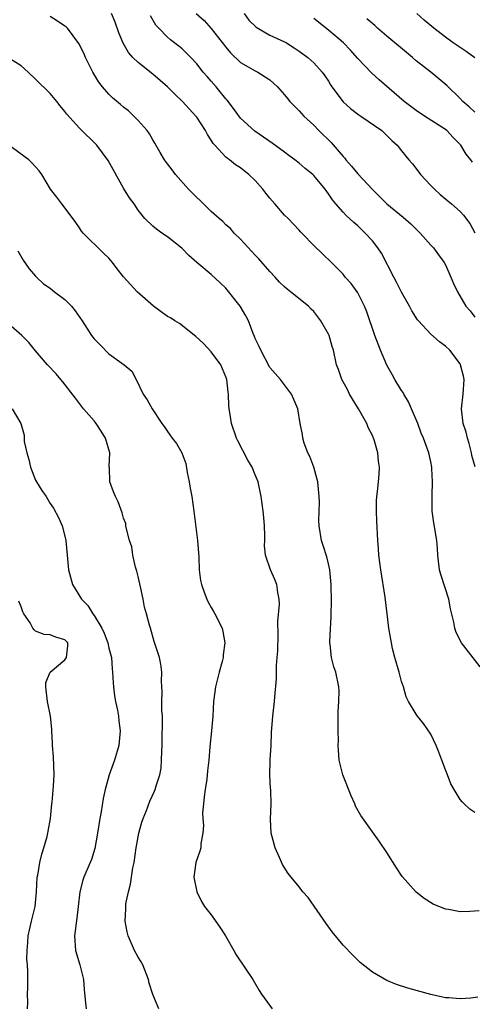
# Model space of a CAD drawing. Units: inches. Extents: x 2562000 to 2565000, y 1533000 to 1536000.
# Drawn here: x 2562169 to 2562231, y 1535370 to 1535504 of the extents above; entities that cross this region are included whole.
import ezdxf

# ---------------------------------------------------------------- set-up
doc = ezdxf.new("R2010")
doc.units = ezdxf.units.IN
doc.header["$MEASUREMENT"] = 0
doc.layers.add('LD25621533_2ft', color=72, linetype='Continuous')

msp = doc.modelspace()

# ---------------------------------------------------------------- linework, layer by layer
at = {"layer": 'LD25621533_2ft'}
for points, elevation in [([(2562231.72, 1535415.72), (2562229.19, 1535419), (2562228.45, 1535420.45), (2562228.27, 1535421), (2562228.14, 1535421.86), (2562227.68, 1535423.68), (2562227.46, 1535425), (2562226.36, 1535428.36), (2562226.18, 1535429), (2562225.94, 1535431), (2562225.9, 1535431.9), (2562225.81, 1535433), (2562225.41, 1535435.41), (2562225.17, 1535437), (2562225.18, 1535438.82), (2562225.16, 1535439.16), (2562225.23, 1535441), (2562225.14, 1535442.86), (2562225.13, 1535443), (2562225, 1535443.73), (2562224.72, 1535445), (2562223.99, 1535447), (2562223.68, 1535447.68), (2562223.2, 1535449), (2562222.35, 1535451), (2562221.93, 1535451.93), (2562221.3, 1535453), (2562221.21, 1535453.21), (2562221, 1535453.49), (2562220.06, 1535455), (2562219.7, 1535455.7), (2562218.96, 1535456.96), (2562218.12, 1535459), (2562217.36, 1535461), (2562216.26, 1535464.26), (2562215.95, 1535465), (2562215, 1535466.86), (2562214.91, 1535467), (2562214.1, 1535468.1), (2562213.3, 1535469), (2562213, 1535469.37), (2562211.4, 1535471), (2562210.19, 1535472.19), (2562209, 1535473.31), (2562207.36, 1535475), (2562207.18, 1535475.18), (2562207, 1535475.39), (2562206.21, 1535476.21), (2562205.49, 1535477), (2562205, 1535477.47), (2562203.7, 1535479), (2562203, 1535479.77), (2562202.45, 1535480.45), (2562202.05, 1535481), (2562201, 1535482.17), (2562200.14, 1535483), (2562199.5, 1535483.5), (2562199, 1535483.9), (2562198.31, 1535484.31), (2562197.49, 1535485), (2562197.19, 1535485.19), (2562197, 1535485.38), (2562195.47, 1535487), (2562195.25, 1535487.25), (2562195, 1535487.68), (2562194.46, 1535488.46), (2562194.19, 1535489), (2562193, 1535490.86), (2562192.89, 1535491), (2562191.99, 1535491.99), (2562191.06, 1535493), (2562190, 1535494), (2562189, 1535495.01), (2562187, 1535496.74), (2562185, 1535498.3), (2562184.28, 1535499), (2562183.67, 1535499.67), (2562182.94, 1535500.94), (2562182.36, 1535502.36), (2562181.84, 1535503.84), (2562181.34, 1535505)], 7966), ([(2562231.05, 1535443.05), (2562230.6, 1535444.6), (2562230.53, 1535445), (2562230.24, 1535446.24), (2562230.02, 1535447), (2562229.81, 1535447.81), (2562229.41, 1535449), (2562229.16, 1535451), (2562229.41, 1535453), (2562229.54, 1535455), (2562229.45, 1535455.45), (2562229.06, 1535457), (2562229, 1535457.12), (2562227.58, 1535459), (2562227, 1535459.54), (2562226.16, 1535460.15), (2562225, 1535461.19), (2562223.3, 1535463), (2562223.17, 1535463.17), (2562222.4, 1535464.4), (2562222.1, 1535465), (2562221, 1535466.95), (2562220.31, 1535468.31), (2562219.93, 1535469), (2562218.24, 1535472.24), (2562217.75, 1535473), (2562217, 1535473.93), (2562216.04, 1535475), (2562215.51, 1535475.51), (2562215, 1535475.99), (2562214.45, 1535476.45), (2562213.42, 1535477.42), (2562213, 1535477.87), (2562212.01, 1535479), (2562211.56, 1535479.56), (2562211, 1535480.39), (2562210.54, 1535481), (2562209, 1535482.88), (2562208.87, 1535483), (2562207.82, 1535483.82), (2562207, 1535484.55), (2562206.42, 1535485), (2562205.59, 1535485.59), (2562205, 1535486.05), (2562203.31, 1535487.31), (2562202.13, 1535488.13), (2562200.93, 1535488.93), (2562199, 1535490.73), (2562198.04, 1535492.04), (2562197.18, 1535493.18), (2562197, 1535493.37), (2562195.65, 1535495), (2562195, 1535495.76), (2562194.41, 1535496.41), (2562193.9, 1535497), (2562193, 1535498.13), (2562192.18, 1535499), (2562191.59, 1535499.59), (2562191, 1535500.17), (2562190.56, 1535500.56), (2562189.42, 1535501.42), (2562189, 1535501.79), (2562187.82, 1535503), (2562187.43, 1535503.43), (2562186.7, 1535504.7)], 7964), ([(2562192.91, 1535505), (2562194.03, 1535504.03), (2562195, 1535502.94), (2562197, 1535500.39), (2562197.64, 1535499.64), (2562199, 1535498.33), (2562201, 1535497.16), (2562201.34, 1535497), (2562202.37, 1535496.37), (2562203, 1535495.93), (2562204.02, 1535495), (2562205, 1535493.89), (2562205.39, 1535493.39), (2562205.73, 1535493), (2562206.35, 1535492.35), (2562207, 1535491.73), (2562207.66, 1535491), (2562209, 1535489.74), (2562209.7, 1535489), (2562211.36, 1535487.36), (2562213, 1535485.46), (2562213.23, 1535485.23), (2562213.4, 1535485), (2562214.15, 1535484.15), (2562215, 1535483.09), (2562217, 1535480.94), (2562218, 1535480), (2562219, 1535478.99), (2562221.19, 1535477.19), (2562222.25, 1535476.25), (2562223.55, 1535475), (2562225, 1535473.37), (2562225.36, 1535473), (2562226.04, 1535472.04), (2562226.82, 1535471), (2562227, 1535470.66), (2562227.74, 1535469), (2562228.1, 1535468.1), (2562228.62, 1535467), (2562229.76, 1535465), (2562230.38, 1535464.38), (2562231, 1535463.51)], 7962), ([(2562199.5, 1535505), (2562200.12, 1535504.12), (2562201.12, 1535503.12), (2562203, 1535502.06), (2562205, 1535501.15), (2562205.26, 1535501), (2562206.33, 1535500.33), (2562207, 1535499.86), (2562208.18, 1535499), (2562209, 1535498.27), (2562210.15, 1535497), (2562210.51, 1535496.51), (2562211, 1535495.76), (2562211.28, 1535495.28), (2562211.47, 1535495), (2562213, 1535492.94), (2562214.02, 1535492.02), (2562215.16, 1535491.16), (2562215.43, 1535491), (2562218.31, 1535489), (2562219, 1535488.36), (2562219.65, 1535487.65), (2562220.39, 1535487), (2562221, 1535486.26), (2562221.99, 1535485), (2562222.47, 1535484.47), (2562223.35, 1535483.35), (2562223.58, 1535483), (2562225, 1535481.5), (2562225.48, 1535481), (2562226.29, 1535480.29), (2562227.82, 1535479), (2562229, 1535477.95), (2562229.45, 1535477.45), (2562230.31, 1535476.31), (2562231.02, 1535475.02)], 7960), ([(2562231, 1535498.97), (2562229.81, 1535499.81), (2562228.04, 1535501), (2562227, 1535501.76), (2562225.41, 1535503), (2562224.1, 1535504.1), (2562223.07, 1535505)], 7954), ([(2562231, 1535395.82), (2562230.3, 1535396.3), (2562229.53, 1535397), (2562229.27, 1535397.27), (2562229, 1535397.61), (2562228.17, 1535399), (2562227.74, 1535399.74), (2562227.29, 1535401), (2562227, 1535401.67), (2562226.51, 1535403), (2562226.07, 1535404.07), (2562225.72, 1535405), (2562225, 1535406.54), (2562224.01, 1535408.01), (2562223.18, 1535409), (2562223, 1535409.26), (2562221.92, 1535411), (2562221.64, 1535411.64), (2562221.25, 1535413), (2562221, 1535413.72), (2562220.66, 1535415), (2562220.08, 1535417), (2562219.77, 1535418.23), (2562219.6, 1535419), (2562219.27, 1535421), (2562219.04, 1535422.96), (2562218.75, 1535425.25), (2562218.16, 1535429), (2562218.02, 1535429.98), (2562217.91, 1535431), (2562217.85, 1535431.85), (2562217.74, 1535433), (2562217.63, 1535435.63), (2562217.59, 1535437), (2562217.59, 1535438.41), (2562217.61, 1535439), (2562217.69, 1535439.69), (2562217.82, 1535441), (2562217.94, 1535442.06), (2562218, 1535443), (2562217.83, 1535443.83), (2562217.77, 1535445), (2562217.24, 1535446.76), (2562217.15, 1535447), (2562217, 1535447.35), (2562216.44, 1535448.44), (2562216.25, 1535449), (2562215.1, 1535451), (2562213.9, 1535453), (2562213.61, 1535453.61), (2562213, 1535454.66), (2562212.82, 1535455), (2562212.37, 1535456.37), (2562212.12, 1535457), (2562211.69, 1535459), (2562211.52, 1535459.52), (2562211.1, 1535461), (2562211, 1535461.21), (2562209.95, 1535463), (2562209, 1535464.28), (2562208.63, 1535464.63), (2562208.27, 1535465), (2562205.83, 1535467), (2562205.34, 1535467.34), (2562205, 1535467.65), (2562204.32, 1535468.32), (2562203.73, 1535469), (2562203, 1535469.76), (2562201.5, 1535471.5), (2562201, 1535472.01), (2562199, 1535474.17), (2562198.13, 1535475), (2562197.63, 1535475.63), (2562197, 1535476.15), (2562196.58, 1535476.58), (2562196.07, 1535477), (2562195, 1535477.97), (2562193.92, 1535479), (2562193.47, 1535479.47), (2562193, 1535479.86), (2562191.89, 1535481), (2562190.09, 1535483), (2562189.66, 1535483.66), (2562189, 1535484.46), (2562188.58, 1535485), (2562188, 1535486), (2562187.3, 1535487.29), (2562187, 1535487.73), (2562186.56, 1535488.56), (2562186.23, 1535489), (2562185, 1535490.39), (2562184.41, 1535491), (2562183.69, 1535491.69), (2562183, 1535492.21), (2562182.58, 1535492.58), (2562181.49, 1535493.49), (2562181, 1535493.97), (2562180.12, 1535495), (2562179.64, 1535495.64), (2562178.83, 1535497), (2562177.82, 1535499), (2562177.57, 1535499.57), (2562176.91, 1535500.91), (2562175.34, 1535503), (2562175.17, 1535503.17), (2562175, 1535503.3), (2562173.98, 1535503.98), (2562173, 1535504.59)], 7968), ([(2562230.68, 1535484.68), (2562230.47, 1535485), (2562229.8, 1535485.8), (2562229.11, 1535487), (2562228.06, 1535488.06), (2562227.19, 1535489), (2562227, 1535489.14), (2562224.12, 1535491), (2562223, 1535491.76), (2562221.36, 1535493), (2562217.94, 1535495.94), (2562216.88, 1535496.88), (2562215, 1535498.88), (2562214.02, 1535500.02), (2562213.04, 1535501), (2562211, 1535502.73), (2562209, 1535504.33)], 7958), ([(2562231, 1535491.51), (2562230.25, 1535492.25), (2562229.37, 1535493), (2562229, 1535493.41), (2562227.18, 1535495.18), (2562226.09, 1535496.09), (2562224.97, 1535497), (2562223, 1535498.56), (2562222.5, 1535499), (2562221.67, 1535499.67), (2562220.57, 1535500.57), (2562220.08, 1535501), (2562219, 1535501.9), (2562217.72, 1535503), (2562217.35, 1535503.35), (2562216.26, 1535504.26)], 7956), ([(2562231.61, 1535382.39), (2562230.3, 1535382.3), (2562229, 1535382.28), (2562227.42, 1535382.58), (2562227, 1535382.62), (2562225.33, 1535383.33), (2562224.09, 1535384.09), (2562222.97, 1535384.97), (2562221.09, 1535387.09), (2562220.29, 1535388.28), (2562219, 1535390.38), (2562217.92, 1535391.92), (2562217, 1535393.19), (2562215.42, 1535395.42), (2562214.71, 1535396.71), (2562214.6, 1535397), (2562214.1, 1535398.1), (2562212.98, 1535401), (2562212.49, 1535403), (2562212.36, 1535404.36), (2562212.35, 1535405), (2562212.38, 1535405.62), (2562212.33, 1535407), (2562212.32, 1535408.32), (2562212.35, 1535409.65), (2562212.43, 1535411), (2562212.46, 1535412.46), (2562212.43, 1535413), (2562211.99, 1535415), (2562211.73, 1535415.73), (2562211.4, 1535417), (2562211.23, 1535418.77), (2562211.19, 1535419), (2562211.19, 1535419.19), (2562211.38, 1535422.62), (2562211.42, 1535425), (2562211.39, 1535426.61), (2562211.37, 1535427), (2562211.18, 1535429), (2562211, 1535429.81), (2562210.76, 1535430.76), (2562210.3, 1535432.3), (2562210.07, 1535433), (2562209.73, 1535435), (2562209.71, 1535435.71), (2562209.76, 1535438.24), (2562209.74, 1535439), (2562209.55, 1535441), (2562209.02, 1535443.02), (2562208.48, 1535444.48), (2562208.2, 1535445), (2562207.69, 1535446.31), (2562207.51, 1535447), (2562207.47, 1535447.47), (2562207.14, 1535449), (2562206.82, 1535451), (2562206.28, 1535452.28), (2562205.95, 1535453), (2562205, 1535454.26), (2562204.46, 1535455), (2562203, 1535456.66), (2562201.77, 1535459), (2562201.53, 1535459.53), (2562201, 1535460.59), (2562200.89, 1535460.89), (2562200.72, 1535461.28), (2562200.06, 1535463), (2562199.71, 1535463.71), (2562198.96, 1535465), (2562197, 1535467.46), (2562196.23, 1535468.23), (2562195, 1535469.35), (2562193, 1535470.97), (2562191.93, 1535471.93), (2562190.95, 1535472.95), (2562189, 1535474.49), (2562188.26, 1535475), (2562187.53, 1535475.52), (2562187, 1535475.96), (2562185.92, 1535477), (2562185, 1535478.14), (2562184.44, 1535479), (2562183.84, 1535479.84), (2562183, 1535481.16), (2562180.92, 1535484.92), (2562179.36, 1535487), (2562177, 1535489.34), (2562175.26, 1535491.26), (2562175, 1535491.64), (2562174.37, 1535492.37), (2562173.88, 1535493), (2562173, 1535494.07), (2562171, 1535496.05), (2562169.97, 1535497), (2562169, 1535497.84), (2562167.18, 1535499)], 7970), ([(2562231.4, 1535370.6), (2562230.45, 1535370.45), (2562229, 1535370.39), (2562227.47, 1535370.53), (2562227, 1535370.52), (2562225, 1535370.95), (2562221.83, 1535371.83), (2562220.32, 1535372.32), (2562219, 1535372.86), (2562217, 1535374), (2562215.33, 1535375.33), (2562214.32, 1535376.32), (2562213, 1535377.73), (2562211.51, 1535379.51), (2562210.67, 1535380.67), (2562208.22, 1535384.22), (2562207.51, 1535385), (2562207, 1535385.7), (2562205.9, 1535387), (2562205.51, 1535387.51), (2562204.72, 1535388.72), (2562204.3, 1535389.7), (2562203.71, 1535391), (2562203.18, 1535393), (2562203.07, 1535394.93), (2562203.17, 1535397), (2562203.14, 1535398.86), (2562203.11, 1535399), (2562203.08, 1535399.08), (2562203.01, 1535401), (2562203.06, 1535402.94), (2562203.05, 1535403.05), (2562203.16, 1535405), (2562203.23, 1535406.77), (2562203.39, 1535409), (2562203.62, 1535411), (2562203.66, 1535411.66), (2562203.89, 1535414.11), (2562203.9, 1535415.9), (2562204.01, 1535417), (2562204.07, 1535417.93), (2562204.12, 1535420.12), (2562204.07, 1535421.93), (2562204.3, 1535424.3), (2562204.28, 1535425), (2562204.09, 1535425.91), (2562203.93, 1535427), (2562203.67, 1535427.67), (2562203.07, 1535429), (2562202.4, 1535431), (2562202.28, 1535432.28), (2562202.29, 1535433), (2562202.32, 1535433.68), (2562202.28, 1535435), (2562202.16, 1535436.16), (2562202.1, 1535437), (2562201.82, 1535439), (2562201.38, 1535441), (2562201, 1535441.96), (2562200.56, 1535443), (2562199.99, 1535443.99), (2562198.62, 1535446.62), (2562198.46, 1535447), (2562197.74, 1535449), (2562197.51, 1535450.49), (2562197.42, 1535451), (2562197.38, 1535451.38), (2562197.34, 1535453), (2562197.29, 1535453.29), (2562197.11, 1535455), (2562197, 1535455.35), (2562196.3, 1535457), (2562195, 1535458.79), (2562193.92, 1535459.92), (2562192.88, 1535460.88), (2562190.63, 1535462.63), (2562190, 1535463), (2562189.41, 1535463.41), (2562189, 1535463.63), (2562187.12, 1535465), (2562184.89, 1535467), (2562183.96, 1535467.96), (2562183, 1535469.03), (2562182.12, 1535470.12), (2562181.51, 1535471), (2562181.26, 1535471.26), (2562181, 1535471.56), (2562180.25, 1535472.25), (2562177.49, 1535475), (2562177.27, 1535475.27), (2562177, 1535475.7), (2562176.47, 1535476.47), (2562174.77, 1535478.77), (2562174.56, 1535479), (2562173.9, 1535479.9), (2562173.02, 1535481), (2562171.86, 1535483), (2562171.49, 1535483.49), (2562171, 1535484.06), (2562170.54, 1535484.54), (2562170.06, 1535485), (2562167.14, 1535487.14)], 7972), ([(2562168.56, 1535472.56), (2562169.3, 1535471.3), (2562170.12, 1535470.12), (2562171, 1535469.12), (2562171.11, 1535469), (2562172.09, 1535468.09), (2562173, 1535467.47), (2562173.58, 1535467), (2562175, 1535465.92), (2562175.91, 1535465), (2562176.38, 1535464.38), (2562177.34, 1535463), (2562178.63, 1535461), (2562179, 1535460.54), (2562179.78, 1535459.78), (2562181, 1535458.52), (2562182.79, 1535457.21), (2562183.11, 1535457), (2562184.14, 1535456.14), (2562184.73, 1535455), (2562185.67, 1535453), (2562186.22, 1535452.22), (2562186.91, 1535451), (2562188.23, 1535449), (2562188.56, 1535448.56), (2562189, 1535447.88), (2562189.63, 1535447), (2562190.26, 1535446.26), (2562190.99, 1535444.99), (2562191.53, 1535443.53), (2562191.71, 1535442.29), (2562191.99, 1535441), (2562192.13, 1535440.13), (2562192.34, 1535439), (2562192.63, 1535437), (2562193.09, 1535433), (2562193.28, 1535430.72), (2562193.36, 1535429), (2562193.54, 1535427.54), (2562193.64, 1535427), (2562194.04, 1535425.96), (2562194.37, 1535425), (2562194.58, 1535424.58), (2562195, 1535423.84), (2562195.29, 1535423.29), (2562195.46, 1535423), (2562196.46, 1535421), (2562196.57, 1535420.57), (2562196.86, 1535419), (2562196.63, 1535417.37), (2562196.61, 1535417), (2562196.48, 1535416.48), (2562196.06, 1535415), (2562195.57, 1535413), (2562195.34, 1535411.34), (2562195.31, 1535411), (2562195.19, 1535409), (2562195.01, 1535406.99), (2562194.79, 1535404.79), (2562194.65, 1535403), (2562194.48, 1535401.52), (2562194.39, 1535400.39), (2562194.16, 1535399), (2562194.03, 1535397.97), (2562193.92, 1535397), (2562193.81, 1535395.81), (2562193.83, 1535395), (2562193.92, 1535394.08), (2562193.84, 1535393), (2562193.58, 1535391.58), (2562193.55, 1535391), (2562193.44, 1535390.56), (2562192.89, 1535389), (2562192.61, 1535387), (2562193.01, 1535385), (2562193.66, 1535383.66), (2562194.09, 1535383), (2562195, 1535381.83), (2562196.17, 1535380.17), (2562196.93, 1535379), (2562198.07, 1535377), (2562198.39, 1535376.39), (2562200.65, 1535373), (2562201.52, 1535371.52), (2562201.84, 1535371), (2562203.32, 1535369)], 7974), ([(2562187.85, 1535369), (2562187, 1535370.96), (2562186.51, 1535372.51), (2562186.43, 1535373), (2562185.63, 1535375), (2562185.42, 1535375.42), (2562185, 1535376.09), (2562184.51, 1535377), (2562183.64, 1535379), (2562183.51, 1535379.51), (2562183.25, 1535381), (2562183.34, 1535382.66), (2562183.32, 1535383), (2562183.34, 1535383.34), (2562183.67, 1535385), (2562183.96, 1535386.04), (2562184.08, 1535387), (2562184.28, 1535388.28), (2562184.44, 1535389), (2562184.74, 1535391), (2562185, 1535392.53), (2562185.1, 1535393), (2562185.5, 1535394.5), (2562185.67, 1535395), (2562186.13, 1535396.13), (2562186.61, 1535397.39), (2562187.24, 1535398.76), (2562187.34, 1535399), (2562187.46, 1535399.46), (2562187.96, 1535401), (2562188.13, 1535401.87), (2562188.21, 1535403), (2562188.23, 1535404.23), (2562188.28, 1535405), (2562188.28, 1535405.72), (2562188.34, 1535408.34), (2562188.31, 1535409), (2562188.23, 1535409.77), (2562188.25, 1535411), (2562188.3, 1535412.3), (2562188.21, 1535413.79), (2562188.25, 1535415), (2562188.09, 1535416.09), (2562187.92, 1535417), (2562187.21, 1535419.21), (2562186.67, 1535421), (2562186.57, 1535421.43), (2562186.15, 1535423), (2562185.88, 1535423.88), (2562185.69, 1535425), (2562185.32, 1535426.68), (2562185, 1535428.06), (2562184.8, 1535428.8), (2562184.63, 1535429.37), (2562184.27, 1535431), (2562184.12, 1535432.12), (2562183.84, 1535433), (2562183.4, 1535434.6), (2562183.34, 1535435), (2562183.32, 1535435.32), (2562183, 1535436.06), (2562182.8, 1535436.8), (2562182.27, 1535438.27), (2562181.91, 1535439), (2562181.63, 1535439.63), (2562181.15, 1535441), (2562181.09, 1535442.91), (2562181.06, 1535443.06), (2562181.13, 1535445), (2562180.56, 1535447), (2562179.93, 1535447.93), (2562179.26, 1535449), (2562179, 1535449.33), (2562177.55, 1535451), (2562176.43, 1535452.43), (2562174.7, 1535454.7), (2562174.42, 1535455), (2562173.78, 1535455.78), (2562172.63, 1535457), (2562171, 1535458.93), (2562170.07, 1535460.07), (2562169.09, 1535461), (2562166.92, 1535462.92)], 7976), ([(2562167.77, 1535451), (2562168.98, 1535448.98), (2562169.41, 1535447.41), (2562169.45, 1535446.55), (2562169.79, 1535445), (2562170.08, 1535444.08), (2562170.3, 1535443), (2562171, 1535441.23), (2562171.12, 1535441), (2562171.85, 1535439.85), (2562172.43, 1535439), (2562173, 1535438.04), (2562173.43, 1535437.43), (2562174.14, 1535436.14), (2562174.6, 1535435), (2562175, 1535433.6), (2562175.13, 1535433), (2562175.5, 1535429), (2562176.02, 1535427), (2562177.24, 1535425), (2562178.13, 1535424.13), (2562178.83, 1535423), (2562179, 1535422.77), (2562180.04, 1535421), (2562180.35, 1535420.35), (2562180.84, 1535419), (2562181, 1535418.31), (2562181.34, 1535417), (2562181.45, 1535415.45), (2562181.51, 1535415), (2562181.57, 1535413.57), (2562181.62, 1535413), (2562181.79, 1535411.79), (2562181.93, 1535411), (2562182.17, 1535409.83), (2562182.3, 1535409), (2562182.35, 1535408.34), (2562182.53, 1535407), (2562182.36, 1535405), (2562181.76, 1535403), (2562181.04, 1535401), (2562180.51, 1535399), (2562180.24, 1535397.76), (2562179.93, 1535395.93), (2562179.75, 1535395), (2562179.46, 1535393), (2562179.1, 1535390.9), (2562178.61, 1535389.39), (2562178.46, 1535389), (2562177.6, 1535387), (2562177.43, 1535386.57), (2562177.03, 1535385), (2562176.82, 1535383), (2562176.62, 1535381.38), (2562176.29, 1535379), (2562176.45, 1535377), (2562177.05, 1535375), (2562177.53, 1535373), (2562177.63, 1535371.63), (2562177.78, 1535370.22), (2562177.88, 1535369)], 7978), ([(2562169.88, 1535369), (2562169.91, 1535369.91), (2562169.88, 1535371), (2562169.91, 1535371.91), (2562169.91, 1535373), (2562169.93, 1535374.07), (2562169.87, 1535375), (2562169.78, 1535375.78), (2562169.82, 1535377), (2562169.95, 1535378.05), (2562169.97, 1535379), (2562170.43, 1535381), (2562170.91, 1535383), (2562171.11, 1535385), (2562171.22, 1535387), (2562171.28, 1535387.28), (2562171.56, 1535389), (2562171.85, 1535390.15), (2562172.12, 1535391), (2562172.56, 1535392.56), (2562172.67, 1535393), (2562172.7, 1535393.3), (2562173.02, 1535395), (2562173.22, 1535397), (2562173.26, 1535397.26), (2562173.44, 1535399.44), (2562173.52, 1535401), (2562173.44, 1535403.44), (2562173.3, 1535405), (2562173.32, 1535405.32), (2562173.21, 1535407), (2562173.23, 1535407.23), (2562173.02, 1535409), (2562172.6, 1535411), (2562172.39, 1535413), (2562172.41, 1535413.59), (2562173, 1535415.02), (2562175, 1535416.68), (2562175.23, 1535417), (2562175.4, 1535418.6), (2562175.38, 1535419), (2562175, 1535419.45), (2562173.77, 1535419.77), (2562173, 1535420.12), (2562172.15, 1535420.15), (2562171, 1535420.62), (2562170.78, 1535420.78), (2562170.62, 1535421), (2562170.23, 1535421.77), (2562169.39, 1535423), (2562169.24, 1535423.24), (2562169, 1535423.95), (2562168.71, 1535424.71)], 7980)]:
    msp.add_lwpolyline(points, dxfattribs=dict(at, elevation=elevation))

doc.saveas('drawing.dxf')
